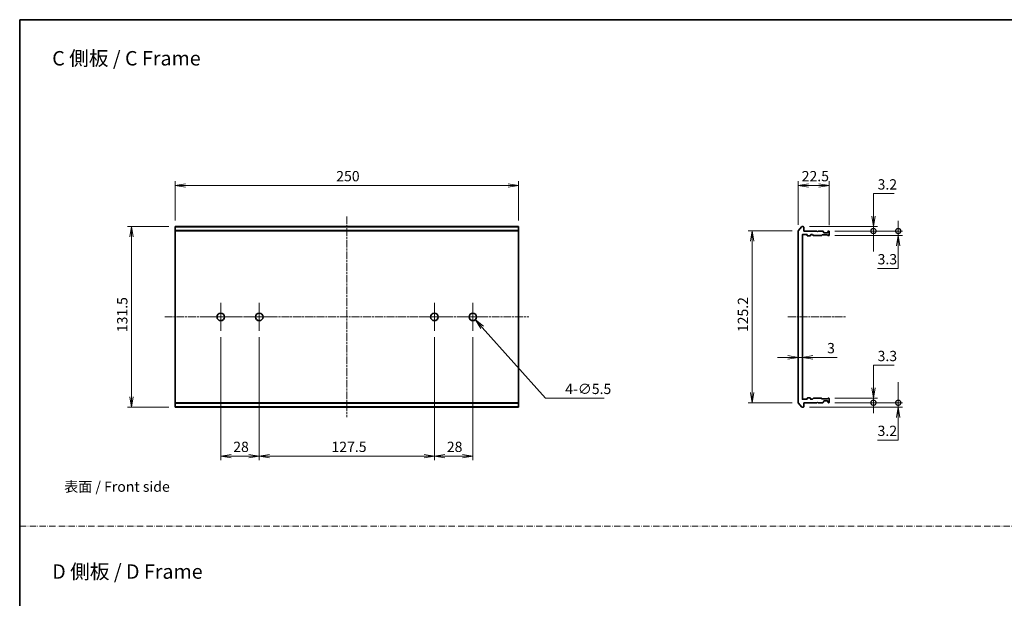
# Model space of a CAD drawing. Units: millimetres. Extents: x 0 to 7489, y 0 to 1264.
# Drawn here: x 3344 to 4060, y 421 to 843 of the extents above; entities that cross this region are included whole.
import ezdxf

# ---------------------------------------------------------------- set-up
doc = ezdxf.new("R2010")
doc.units = ezdxf.units.MM
doc.linetypes.add('CHAIN', pattern=[0.3543, 0.2362, -0.0295, 0.0591, -0.0295])
doc.linetypes.add('DASH_DOT', pattern=[0.37, 0.24, -0.06, 0.01, -0.06])
for name, color, linetype, lineweight in [('Border (ISO)', 7, 'Continuous', 35), ('Dimension (ISO)', 7, 'Continuous', 18), ('Dimension (ISO) @ 1', 7, 'Continuous', 18), ('Sketch Geometry (ISO)', 7, 'Continuous', 18), ('Symbol (ISO)', 7, 'Continuous', 18), ('Visible (ISO)', 7, 'Continuous', 35), ('Visible Narrow (ISO)', 7, 'Continuous', 25)]:
    doc.layers.add(name, color=color, linetype=linetype, lineweight=lineweight)
doc.layers.add('Center Mark (ISO)', color=7, linetype='Continuous', lineweight=18, true_color=0x80ffff)
doc.layers.add('Centerline (ISO)', color=7, linetype='Continuous', lineweight=18, true_color=0x80ffff)
doc.styles.add('Note Text (TK)', font='MS PGothic.ttf')
doc.dimstyles.new('Default - Method 1b (TK)', dxfattribs={"dimscale": 4, "dimtxt": 2.5, "dimasz": 2.5, "dimexe": 1, "dimexo": 1.5, "dimgap": 1, "dimtad": 1, "dimtoh": 1, "dimrnd": 1e-08, "dimdsep": 46, "dimtxsty": 'Note Text (TK)', "dimblk": 'OPEN', "dimcen": 0.09, "dimdle": 5, "dimclrd": 100, "dimclre": 100, "dimclrt": 7, "dimadec": 1, "dimazin": 1, "dimtfac": 1, "dimtmove": 0, "dimatfit": 3, "dimldrblk": 'OPEN', "dimfxl": 0, "dimtolj": 1, "dimlwd": -1, "dimlwe": -1, "dimarcsym": 0})

# ---------------------------------------------------------------- blocks, each defined once
blk = doc.blocks.new('図面枠 tk図枠')
at = {"layer": 'Border (ISO)'}
for q in [(405.5, 289), (14.5, 8)]:
    blk.add_line((14.5, 289), q, dxfattribs=at)
blk = doc.blocks.new('_Open')
at = {"color": 0, "linetype": 'ByBlock', "lineweight": -2}
for p, q in [((-1, 0.167), (0, 0)), ((-1, -0.167), (0, 0)), ((0, 0), (-1, 0))]:
    blk.add_line(p, q, dxfattribs=at)
blk = doc.blocks.new('*D82')
at = {"layer": 'Defpoints', "color": 0, "transparency": 16777216}
for p in [(3706.65, 722.26), (3456.65, 692.26), (3706.65, 692.26)]:
    blk.add_point(p, dxfattribs=at)
at = {"layer": 'Dimension (ISO)', "color": 100, "transparency": 16777216}
for p, q in [((3456.65, 696.76), (3456.65, 725.26)), ((3706.65, 696.76), (3706.65, 725.26)), ((3464.15, 722.26), (3699.15, 722.26))]:
    blk.add_line(p, q, dxfattribs=at)
at = {"layer": 'Dimension (ISO)', "color": 100, "transparency": 16777216, "xscale": 7.5, "yscale": 7.5, "zscale": 7.5, "rotation": 180}
blk.add_blockref('_Open', (3456.65, 722.26), dxfattribs=at)
at = {"layer": 'Dimension (ISO)', "color": 100, "transparency": 16777216, "xscale": 7.5, "yscale": 7.5, "zscale": 7.5}
blk.add_blockref('_Open', (3706.65, 722.26), dxfattribs=at)
at = {"layer": 'Dimension (ISO)', "color": 7, "transparency": 16777216, "insert": (3573.94, 729.01), "char_height": 7.5, "attachment_point": 4, "style": 'Note Text (TK)'}
blk.add_mtext('\\A1;250', dxfattribs=at)
blk = doc.blocks.new('*D83')
at = {"layer": 'Defpoints', "color": 0, "transparency": 16777216}
for p in [(3456.65, 692.26), (3424.93, 560.76), (3456.65, 560.76)]:
    blk.add_point(p, dxfattribs=at)
at = {"layer": 'Dimension (ISO)', "color": 100, "transparency": 16777216}
for p, q in [((3452.15, 692.26), (3421.93, 692.26)), ((3424.93, 684.76), (3424.93, 568.26)), ((3452.15, 560.76), (3421.93, 560.76))]:
    blk.add_line(p, q, dxfattribs=at)
at = {"layer": 'Dimension (ISO)', "color": 100, "transparency": 16777216, "xscale": 7.5, "yscale": 7.5, "zscale": 7.5}
for p, rotation in [((3424.93, 692.26), 90), ((3424.93, 560.76), 270)]:
    blk.add_blockref('_Open', p, dxfattribs=dict(at, rotation=rotation))
at = {"layer": 'Dimension (ISO)', "color": 7, "transparency": 16777216, "insert": (3418.18, 615.35), "char_height": 7.5, "attachment_point": 4, "rotation": 90, "style": 'Note Text (TK)'}
blk.add_mtext('\\A1;131.5', dxfattribs=at)
blk = doc.blocks.new('*D84')
at = {"layer": 'Defpoints', "color": 0, "transparency": 16777216}
for p in [(3489.9, 616.26), (3517.9, 616.26), (3517.9, 525.09)]:
    blk.add_point(p, dxfattribs=at)
at = {"layer": 'Dimension (ISO)', "color": 100, "transparency": 16777216}
for p, q in [((3489.9, 611.76), (3489.9, 522.09)), ((3517.9, 611.76), (3517.9, 522.09)), ((3497.4, 525.09), (3510.4, 525.09))]:
    blk.add_line(p, q, dxfattribs=at)
at = {"layer": 'Dimension (ISO)', "color": 100, "transparency": 16777216, "xscale": 7.5, "yscale": 7.5, "zscale": 7.5, "rotation": 180}
blk.add_blockref('_Open', (3489.9, 525.09), dxfattribs=at)
at = {"layer": 'Dimension (ISO)', "color": 100, "transparency": 16777216, "xscale": 7.5, "yscale": 7.5, "zscale": 7.5}
blk.add_blockref('_Open', (3517.9, 525.09), dxfattribs=at)
at = {"layer": 'Dimension (ISO)', "color": 7, "transparency": 16777216, "insert": (3498.98, 531.84), "char_height": 7.5, "attachment_point": 4, "style": 'Note Text (TK)'}
blk.add_mtext('\\A1;28', dxfattribs=at)
blk = doc.blocks.new('*D85')
at = {"layer": 'Defpoints', "color": 0, "transparency": 16777216}
for p in [(3517.9, 616.26), (3645.4, 616.26), (3645.4, 525.09)]:
    blk.add_point(p, dxfattribs=at)
at = {"layer": 'Dimension (ISO)', "color": 100, "transparency": 16777216}
for p, q in [((3517.9, 611.76), (3517.9, 522.09)), ((3645.4, 611.76), (3645.4, 522.09)), ((3525.4, 525.09), (3637.9, 525.09))]:
    blk.add_line(p, q, dxfattribs=at)
at = {"layer": 'Dimension (ISO)', "color": 100, "transparency": 16777216, "xscale": 7.5, "yscale": 7.5, "zscale": 7.5, "rotation": 180}
blk.add_blockref('_Open', (3517.9, 525.09), dxfattribs=at)
at = {"layer": 'Dimension (ISO)', "color": 100, "transparency": 16777216, "xscale": 7.5, "yscale": 7.5, "zscale": 7.5}
blk.add_blockref('_Open', (3645.4, 525.09), dxfattribs=at)
at = {"layer": 'Dimension (ISO)', "color": 7, "transparency": 16777216, "insert": (3570.48, 531.84), "char_height": 7.5, "attachment_point": 4, "style": 'Note Text (TK)'}
blk.add_mtext('\\A1;127.5', dxfattribs=at)
blk = doc.blocks.new('*D69')
at = {"layer": 'Defpoints', "color": 0, "transparency": 16777216}
for p in [(3645.4, 616.26), (3673.4, 616.26), (3673.4, 525.09)]:
    blk.add_point(p, dxfattribs=at)
at = {"layer": 'Dimension (ISO)', "color": 100, "transparency": 16777216}
for p, q in [((3645.4, 611.76), (3645.4, 522.09)), ((3673.4, 611.76), (3673.4, 522.09)), ((3652.9, 525.09), (3665.9, 525.09))]:
    blk.add_line(p, q, dxfattribs=at)
at = {"layer": 'Dimension (ISO)', "color": 100, "transparency": 16777216, "xscale": 7.5, "yscale": 7.5, "zscale": 7.5, "rotation": 180}
blk.add_blockref('_Open', (3645.4, 525.09), dxfattribs=at)
at = {"layer": 'Dimension (ISO)', "color": 100, "transparency": 16777216, "xscale": 7.5, "yscale": 7.5, "zscale": 7.5}
blk.add_blockref('_Open', (3673.4, 525.09), dxfattribs=at)
at = {"layer": 'Dimension (ISO)', "color": 7, "transparency": 16777216, "insert": (3654.48, 531.84), "char_height": 7.5, "attachment_point": 4, "style": 'Note Text (TK)'}
blk.add_mtext('\\A1;28', dxfattribs=at)
blk = doc.blocks.new('*D70')
at = {"layer": 'Defpoints', "color": 0, "transparency": 16777216}
for p in [(3671.57, 628.56), (3675.23, 624.46)]:
    blk.add_point(p, dxfattribs=at)
at = {"layer": 'Dimension (ISO)', "color": 100, "transparency": 16777216}
for p, q in [((3673.13, 626.51), (3673.67, 626.51)), ((3673.4, 626.24), (3673.4, 626.78)), ((3726.33, 567.3), (3680.23, 618.87)), ((3769.1, 567.3), (3726.33, 567.3))]:
    blk.add_line(p, q, dxfattribs=at)
at = {"layer": 'Dimension (ISO)', "color": 100, "transparency": 16777216, "xscale": 7.5, "yscale": 7.5, "zscale": 7.5, "rotation": 131.7930346213763}
blk.add_blockref('_Open', (3675.23, 624.46), dxfattribs=at)
at = {"layer": 'Dimension (ISO)', "color": 7, "transparency": 16777216, "insert": (3740.66, 574.03), "char_height": 7.5, "attachment_point": 4, "style": 'Note Text (TK)'}
blk.add_mtext('\\A1;\\fMS PGothic|b0|i0;{\\H7.4700;4-∅5.5}', dxfattribs=at)
blk = doc.blocks.new('*D71')
at = {"layer": 'Defpoints', "color": 0, "transparency": 16777216}
for p in [(3910.32, 689.15), (3876.8, 563.87), (3910.32, 563.87)]:
    blk.add_point(p, dxfattribs=at)
at = {"layer": 'Dimension (ISO)', "color": 100, "transparency": 16777216}
for p, q in [((3905.82, 689.15), (3873.8, 689.15)), ((3876.8, 681.65), (3876.8, 571.37)), ((3905.82, 563.87), (3873.8, 563.87))]:
    blk.add_line(p, q, dxfattribs=at)
at = {"layer": 'Dimension (ISO)', "color": 100, "transparency": 16777216, "xscale": 7.5, "yscale": 7.5, "zscale": 7.5}
for p, rotation in [((3876.8, 689.15), 90), ((3876.8, 563.87), 270)]:
    blk.add_blockref('_Open', p, dxfattribs=dict(at, rotation=rotation))
at = {"layer": 'Dimension (ISO)', "color": 7, "transparency": 16777216, "insert": (3870.05, 613.16), "char_height": 7.5, "attachment_point": 4, "rotation": 90, "style": 'Note Text (TK)'}
blk.add_mtext('\\A1; \\fMS PGothic|b0|i0;{\\H7.4700;125.2}', dxfattribs=at)
blk = doc.blocks.new('*D72')
at = {"layer": 'Defpoints', "color": 0, "transparency": 16777216}
for p in [(3932.82, 722.26), (3910.32, 689.15), (3932.82, 688.76)]:
    blk.add_point(p, dxfattribs=at)
at = {"layer": 'Dimension (ISO)', "color": 100, "transparency": 16777216}
for p, q in [((3910.32, 693.65), (3910.32, 725.26)), ((3932.82, 693.26), (3932.82, 725.26)), ((3917.82, 722.26), (3925.32, 722.26))]:
    blk.add_line(p, q, dxfattribs=at)
at = {"layer": 'Dimension (ISO)', "color": 100, "transparency": 16777216, "xscale": 7.5, "yscale": 7.5, "zscale": 7.5, "rotation": 180}
blk.add_blockref('_Open', (3910.32, 722.26), dxfattribs=at)
at = {"layer": 'Dimension (ISO)', "color": 100, "transparency": 16777216, "xscale": 7.5, "yscale": 7.5, "zscale": 7.5}
blk.add_blockref('_Open', (3932.82, 722.26), dxfattribs=at)
at = {"layer": 'Dimension (ISO)', "color": 7, "transparency": 16777216, "insert": (3912.83, 729.01), "char_height": 7.5, "attachment_point": 4, "style": 'Note Text (TK)'}
blk.add_mtext('\\A1;22.5', dxfattribs=at)
blk = doc.blocks.new('_DotSmall')
at = {"color": 0, "linetype": 'ByBlock', "const_width": 0.5}
blk.add_lwpolyline([(-0.0625, 0, 1), (0.0625, 0, 1)], format="xyb", close=True, dxfattribs=at)
blk = doc.blocks.new('*D73')
at = {"layer": 'Defpoints', "color": 0, "transparency": 16777216}
for p in [(3914.02, 692.26), (3932.52, 689.06), (3965.08, 689.06)]:
    blk.add_point(p, dxfattribs=at)
at = {"layer": 'Dimension (ISO)', "color": 100, "transparency": 16777216}
for p, q in [((3965.08, 699.76), (3965.08, 716.27)), ((3965.08, 716.27), (3980.1, 716.27)), ((3918.52, 692.26), (3968.08, 692.26)), ((3937.02, 689.06), (3968.08, 689.06)), ((3965.08, 689.06), (3965.08, 692.26)), ((3965.08, 689.06), (3965.08, 674.06))]:
    blk.add_line(p, q, dxfattribs=at)
at = {"layer": 'Dimension (ISO)', "color": 100, "transparency": 16777216, "xscale": 7.5, "yscale": 7.5, "zscale": 7.5}
for name, p, rotation in [('_Open', (3965.08, 692.26), 270), ('_DotSmall', (3965.08, 689.06), 90)]:
    blk.add_blockref(name, p, dxfattribs=dict(at, rotation=rotation))
at = {"layer": 'Dimension (ISO)', "color": 7, "transparency": 16777216, "insert": (3968.08, 723.02), "char_height": 7.5, "attachment_point": 4, "style": 'Note Text (TK)'}
blk.add_mtext('\\A1;3.2', dxfattribs=at)
blk = doc.blocks.new('*D74')
at = {"layer": 'Defpoints', "color": 0, "transparency": 16777216}
for p in [(3932.52, 689.06), (3932.52, 685.76), (3983.1, 685.76)]:
    blk.add_point(p, dxfattribs=at)
at = {"layer": 'Dimension (ISO)', "color": 100, "transparency": 16777216}
for p, q in [((3983.1, 689.06), (3983.1, 696.56)), ((3937.02, 689.06), (3986.1, 689.06)), ((3983.1, 689.06), (3983.1, 685.76)), ((3937.02, 685.76), (3986.1, 685.76)), ((3983.1, 678.26), (3983.1, 661.75)), ((3983.1, 661.75), (3968.08, 661.75))]:
    blk.add_line(p, q, dxfattribs=at)
at = {"layer": 'Dimension (ISO)', "color": 100, "transparency": 16777216, "xscale": 7.5, "yscale": 7.5, "zscale": 7.5}
for name, p, rotation in [('_DotSmall', (3983.1, 689.06), 270), ('_Open', (3983.1, 685.76), 90)]:
    blk.add_blockref(name, p, dxfattribs=dict(at, rotation=rotation))
at = {"layer": 'Dimension (ISO)', "color": 7, "transparency": 16777216, "insert": (3968.08, 668.5), "char_height": 7.5, "attachment_point": 4, "style": 'Note Text (TK)'}
blk.add_mtext('\\A1;3.3', dxfattribs=at)
blk = doc.blocks.new('*D75')
at = {"layer": 'Defpoints', "color": 0, "transparency": 16777216}
for p in [(3910.32, 603.6), (3913.32, 602.45), (3913.32, 597.01)]:
    blk.add_point(p, dxfattribs=at)
at = {"layer": 'Dimension (ISO)', "color": 100, "transparency": 16777216}
for p, q in [((3902.82, 597.01), (3895.32, 597.01)), ((3910.32, 597.01), (3913.32, 597.01)), ((3920.82, 597.01), (3938.67, 597.01))]:
    blk.add_line(p, q, dxfattribs=at)
at = {"layer": 'Dimension (ISO)', "color": 100, "transparency": 16777216, "xscale": 7.5, "yscale": 7.5, "zscale": 7.5}
blk.add_blockref('_Open', (3910.32, 597.01), dxfattribs=at)
at = {"layer": 'Dimension (ISO)', "color": 100, "transparency": 16777216, "xscale": 7.5, "yscale": 7.5, "zscale": 7.5, "rotation": 180}
blk.add_blockref('_Open', (3913.32, 597.01), dxfattribs=at)
at = {"layer": 'Dimension (ISO)', "color": 7, "transparency": 16777216, "insert": (3931.32, 603.76), "char_height": 7.5, "attachment_point": 4, "style": 'Note Text (TK)'}
blk.add_mtext('\\A1;3', dxfattribs=at)
blk = doc.blocks.new('*D76')
at = {"layer": 'Defpoints', "color": 0, "transparency": 16777216}
for p in [(3914.02, 560.76), (3932.52, 563.96), (3983.1, 563.96)]:
    blk.add_point(p, dxfattribs=at)
at = {"layer": 'Dimension (ISO)', "color": 100, "transparency": 16777216}
for p, q in [((3983.1, 563.96), (3983.1, 578.96)), ((3918.52, 560.76), (3986.1, 560.76)), ((3937.02, 563.96), (3986.1, 563.96)), ((3983.1, 563.96), (3983.1, 560.76)), ((3983.1, 553.26), (3983.1, 536.75)), ((3983.1, 536.75), (3968.08, 536.75))]:
    blk.add_line(p, q, dxfattribs=at)
at = {"layer": 'Dimension (ISO)', "color": 100, "transparency": 16777216, "xscale": 7.5, "yscale": 7.5, "zscale": 7.5}
for name, p, rotation in [('_DotSmall', (3983.1, 563.96), 270), ('_Open', (3983.1, 560.76), 90)]:
    blk.add_blockref(name, p, dxfattribs=dict(at, rotation=rotation))
at = {"layer": 'Dimension (ISO)', "color": 7, "transparency": 16777216, "insert": (3968.08, 543.5), "char_height": 7.5, "attachment_point": 4, "style": 'Note Text (TK)'}
blk.add_mtext('\\A1;3.2', dxfattribs=at)
blk = doc.blocks.new('*D77')
at = {"layer": 'Defpoints', "color": 0, "transparency": 16777216}
for p in [(3932.52, 567.26), (3965.08, 567.26), (3932.52, 563.96)]:
    blk.add_point(p, dxfattribs=at)
at = {"layer": 'Dimension (ISO)', "color": 100, "transparency": 16777216}
for p, q in [((3965.08, 574.76), (3965.08, 591.27)), ((3965.08, 591.27), (3980.1, 591.27)), ((3937.02, 567.26), (3968.08, 567.26)), ((3965.08, 563.96), (3965.08, 567.26)), ((3937.02, 563.96), (3968.08, 563.96)), ((3965.08, 563.96), (3965.08, 556.46))]:
    blk.add_line(p, q, dxfattribs=at)
at = {"layer": 'Dimension (ISO)', "color": 100, "transparency": 16777216, "xscale": 7.5, "yscale": 7.5, "zscale": 7.5}
for name, p, rotation in [('_Open', (3965.08, 567.26), 270), ('_DotSmall', (3965.08, 563.96), 90)]:
    blk.add_blockref(name, p, dxfattribs=dict(at, rotation=rotation))
at = {"layer": 'Dimension (ISO)', "color": 7, "transparency": 16777216, "insert": (3968.08, 598.02), "char_height": 7.5, "attachment_point": 4, "style": 'Note Text (TK)'}
blk.add_mtext('\\A1;3.3', dxfattribs=at)

msp = doc.modelspace()

# ---------------------------------------------------------------- linework, layer by layer
at = {"layer": 'Center Mark (ISO)', "linetype": 'CHAIN', "ltscale": 7.593151}
for p, q in [((3489.8987, 636.7617), (3489.8987, 616.2617)), ((3517.8987, 636.7617), (3517.8987, 616.2617)), ((3645.3987, 636.7617), (3645.3987, 616.2617)), ((3673.3987, 636.7617), (3673.3987, 616.2617)), ((3500.1487, 626.5117), (3479.6487, 626.5117)), ((3528.1487, 626.5117), (3507.6487, 626.5117)), ((3655.6487, 626.5117), (3635.1487, 626.5117)), ((3683.6487, 626.5117), (3663.1487, 626.5117))]:
    msp.add_line(p, q, dxfattribs=at)
at = {"layer": 'Centerline (ISO)', "linetype": 'CHAIN', "ltscale": 23.990969}
for p, q in [((3581.6487, 699.6537), (3581.6487, 553.3696)), ((3449.1487, 626.5117), (3714.1487, 626.5117)), ((3902.8207, 626.5117), (3944.7995, 626.5117))]:
    msp.add_line(p, q, dxfattribs=at)
at = {"layer": 'Sketch Geometry (ISO)', "color": 4, "linetype": 'DASH_DOT', "lineweight": 18, "ltscale": 19.164619, "true_color": 0x00ffff}
msp.add_line((3343.6846, 474), (4513.6846, 474), dxfattribs=at)
at = {"layer": 'Visible (ISO)'}
for p, q in [((3456.6487, 692.1537), (3456.6487, 692.2617)), ((3706.6487, 692.2617), (3456.6487, 692.2617)), ((3456.6487, 692.1537), (3456.6487, 689.3451)), ((3456.6487, 689.1531), (3456.6487, 689.3451)), ((3456.6487, 563.8703), (3456.6487, 689.1531)), ((3706.6487, 692.2617), (3706.6487, 692.1537)), ((3706.6487, 689.3451), (3706.6487, 692.1537)), ((3706.6487, 689.3451), (3706.6487, 689.1531)), ((3706.6487, 689.1531), (3706.6487, 563.8703)), ((3910.3207, 689.1531), (3910.3207, 563.8703)), ((3910.3903, 689.3451), (3912.7308, 692.1537)), ((3914.0207, 692.2617), (3912.9613, 692.2617)), ((3914.3207, 689.0617), (3914.3207, 691.9617)), ((3923.8207, 689.0617), (3914.3207, 689.0617)), ((3924.3207, 688.5617), (3923.8207, 689.0617)), ((3924.8207, 689.0617), (3924.3207, 688.5617)), ((3928.1965, 689.0617), (3924.8207, 689.0617)), ((3928.4086, 688.9738), (3928.7329, 688.6496)), ((3928.8207, 688.0617), (3928.8207, 688.4374)), ((3931.8207, 688.4374), (3931.8207, 688.0617)), ((3931.9086, 688.6496), (3932.2329, 688.9738)), ((3932.5207, 689.0617), (3932.445, 689.0617)), ((3932.8207, 686.0617), (3932.8207, 688.7617)), ((3913.3207, 566.7617), (3913.3207, 686.2617)), ((3913.6207, 686.5617), (3916.5207, 686.5617)), ((3916.8207, 686.2617), (3916.8207, 685.8617)), ((3917.1207, 685.5617), (3919.0207, 685.5617)), ((3919.3207, 685.8617), (3919.3207, 686.2617)), ((3919.6207, 686.5617), (3920.4465, 686.5617)), ((3921.2829, 685.8496), (3920.6586, 686.4738)), ((3921.495, 685.7617), (3927.1465, 685.7617)), ((3927.6829, 686.1738), (3927.3586, 685.8496)), ((3927.895, 686.2617), (3931.3965, 686.2617)), ((3931.5207, 687.7617), (3929.1207, 687.7617)), ((3931.9329, 685.8496), (3931.6086, 686.1738)), ((3932.145, 685.7617), (3932.5207, 685.7617)), ((3916.5207, 566.4617), (3913.6207, 566.4617)), ((3916.8207, 567.1617), (3916.8207, 566.7617)), ((3919.0207, 567.4617), (3917.1207, 567.4617)), ((3919.3207, 566.7617), (3919.3207, 567.1617)), ((3920.4465, 566.4617), (3919.6207, 566.4617)), ((3920.6586, 566.5496), (3921.2829, 567.1738)), ((3927.1465, 567.2617), (3921.495, 567.2617)), ((3927.3586, 567.1738), (3927.6829, 566.8496)), ((3931.3965, 566.7617), (3927.895, 566.7617)), ((3931.6086, 566.8496), (3931.9329, 567.1738)), ((3932.145, 567.2617), (3932.5207, 567.2617)), ((3932.8207, 564.2617), (3932.8207, 566.9617)), ((3456.6487, 563.6782), (3456.6487, 563.8703)), ((3456.6487, 563.6782), (3456.6487, 560.8696)), ((3456.6487, 560.7617), (3456.6487, 560.8696)), ((3456.6487, 560.7617), (3706.6487, 560.7617)), ((3706.6487, 563.8703), (3706.6487, 563.6782)), ((3706.6487, 560.8696), (3706.6487, 563.6782)), ((3706.6487, 560.8696), (3706.6487, 560.7617)), ((3912.7308, 560.8696), (3910.3903, 563.6782)), ((3912.9613, 560.7617), (3914.0207, 560.7617)), ((3914.3207, 561.0617), (3914.3207, 563.9617)), ((3914.3207, 563.9617), (3923.8207, 563.9617)), ((3923.8207, 563.9617), (3924.3207, 564.4617)), ((3924.3207, 564.4617), (3924.8207, 563.9617)), ((3924.8207, 563.9617), (3928.1965, 563.9617)), ((3928.7329, 564.3738), (3928.4086, 564.0496)), ((3928.8207, 564.5859), (3928.8207, 564.9617)), ((3929.1207, 565.2617), (3931.5207, 565.2617)), ((3931.8207, 564.9617), (3931.8207, 564.5859)), ((3932.2329, 564.0496), (3931.9086, 564.3738)), ((3932.445, 563.9617), (3932.5207, 563.9617))]:
    msp.add_line(p, q, dxfattribs=at)
for centre in [(3489.8987, 626.5117), (3517.8987, 626.5117), (3645.3987, 626.5117), (3673.3987, 626.5117)]:
    msp.add_circle(centre, 2.75, dxfattribs=at)
for centre, start, end in [((3910.6207, 689.1531), 140.1944289, 180), ((3912.9613, 691.9617), 90, 140.1944289), ((3914.0207, 691.9617), 0, 90), ((3928.1965, 688.7617), 45, 90), ((3928.5207, 688.4374), 0, 45), ((3932.1207, 688.4374), 135, 180), ((3932.445, 688.7617), 90, 135), ((3932.5207, 688.7617), 0, 90), ((3913.6207, 686.2617), 90, 180), ((3916.5207, 686.2617), 0, 90), ((3917.1207, 685.8617), 180, 270), ((3919.0207, 685.8617), 270, 0), ((3919.6207, 686.2617), 90, 180), ((3920.4465, 686.2617), 45, 90), ((3921.495, 686.0617), 225, 270), ((3927.1465, 686.0617), 270, 315), ((3927.895, 685.9617), 90, 135), ((3929.1207, 688.0617), 180, 270), ((3931.3965, 685.9617), 45, 90), ((3931.5207, 688.0617), 270, 0), ((3932.145, 686.0617), 225, 270), ((3932.5207, 686.0617), 270, 0), ((3913.6207, 566.7617), 180, 270), ((3916.5207, 566.7617), 270, 0), ((3917.1207, 567.1617), 90, 180), ((3919.0207, 567.1617), 0, 90), ((3919.6207, 566.7617), 180, 270), ((3920.4465, 566.7617), 270, 315), ((3921.495, 566.9617), 90, 135), ((3927.1465, 566.9617), 45, 90), ((3927.895, 567.0617), 225, 270), ((3931.3965, 567.0617), 270, 315), ((3932.145, 566.9617), 90, 135), ((3932.5207, 566.9617), 0, 90), ((3910.6207, 563.8703), 180, 219.8055711), ((3912.9613, 561.0617), 219.8055711, 270), ((3914.0207, 561.0617), 270, 0), ((3928.1965, 564.2617), 270, 315), ((3928.5207, 564.5859), 315, 0), ((3929.1207, 564.9617), 90, 180), ((3931.5207, 564.9617), 0, 90), ((3932.1207, 564.5859), 180, 225), ((3932.445, 564.2617), 225, 270), ((3932.5207, 564.2617), 270, 0)]:
    msp.add_arc(centre, 0.3, start, end, dxfattribs=at)
at = {"layer": 'Visible Narrow (ISO)'}
for p, q in [((3456.6487, 692.1537), (3706.6487, 692.1537)), ((3706.6487, 689.3451), (3456.6487, 689.3451)), ((3456.6487, 689.1531), (3706.6487, 689.1531)), ((3706.6487, 563.8703), (3456.6487, 563.8703)), ((3456.6487, 563.6782), (3706.6487, 563.6782)), ((3706.6487, 560.8696), (3456.6487, 560.8696))]:
    msp.add_line(p, q, dxfattribs=at)

# ---------------------------------------------------------------- block references
at = {"xscale": 3, "yscale": 3, "zscale": 3}
msp.add_blockref('図面枠 tk図枠', (3300, -24), dxfattribs=at)

# ---------------------------------------------------------------- texts
at = {"layer": 'Symbol (ISO)', "color": 7, "attachment_point": 4, "line_spacing_factor": 1.5, "style": 'Note Text (TK)'}
for s, insert, char_height in [('\\fMS PGothic|b0|i0;{\\H10.5000;C 側板 / C Frame}', (3367.1567, 814.8868), 10.5), ('\\fＭＳ Ｐゴシック|b0|i0;表面 / Front side', (3375.8905, 502.8412), 7.5), ('\\fMS PGothic|b0|i0;{\\H10.5000;D 側板 / D Frame}', (3367.1567, 440.9916), 10.5)]:
    msp.add_mtext(s, dxfattribs=dict(at, insert=insert, char_height=char_height))

# ---------------------------------------------------------------- dimensions: what is measured, and where the dimension line sits
at = {"layer": 'Dimension (ISO) @ 1', "color": 100, "true_color": 0x00ff3f}
for base, p1, p2, angle, override, picture, middle in [((3706.6487, 722.2617), (3456.6487, 692.2617), (3706.6487, 692.2617), 180, {"dimscale": 1, "dimtxt": 7.5, "dimasz": 7.5, "dimexe": 3, "dimexo": 4.5, "dimgap": 3, "dimdec": 2, "dimcen": 0.27, "dimtol": 0, "dimlim": 0, "dimtp": 0, "dimtm": 0, "dimtdec": 2, "dimtix": 0, "dimtofl": 0, "dimtmove": 0, "dimatfit": 1}, '*D82', (3581.6487, 722.2617)), ((3932.8207, 722.2617), (3910.3207, 689.1531), (3932.8207, 688.7617), 180, {"dimscale": 1, "dimtxt": 7.5, "dimasz": 7.5, "dimexe": 3, "dimexo": 4.5, "dimgap": 3, "dimdec": 2, "dimcen": 0.27, "dimtol": 0, "dimlim": 0, "dimtp": 0, "dimtm": 0, "dimtdec": 2, "dimtix": 0, "dimtofl": 0, "dimtmove": 0, "dimatfit": 1}, '*D72', (3921.5707, 722.2617)), ((3965.0812, 689.0617), (3914.0207, 692.2617), (3932.5207, 689.0617), 90, {"dimscale": 1, "dimtxt": 7.5, "dimasz": 7.5, "dimexe": 3, "dimexo": 4.5, "dimgap": 3, "dimdec": 2, "dimblk1": 'Open', "dimblk2": 'DotSmall', "dimsah": 1, "dimcen": 0.27, "dimdle": 0, "dimtol": 0, "dimlim": 0, "dimtp": 0, "dimtm": 0, "dimtdec": 2, "dimtix": 0, "dimtofl": 1, "dimtmove": 0, "dimatfit": 1}, '*D73', (3974.0897, 716.2702)), ((3983.0983, 685.7617), (3932.5207, 689.0617), (3932.5207, 685.7617), 90, {"dimscale": 1, "dimtxt": 7.5, "dimasz": 7.5, "dimexe": 3, "dimexo": 4.5, "dimgap": 3, "dimdec": 2, "dimblk1": 'DotSmall', "dimblk2": 'Open', "dimsah": 1, "dimcen": 0.27, "dimdle": 0, "dimtol": 0, "dimlim": 0, "dimtp": 0, "dimtm": 0, "dimtdec": 2, "dimtix": 0, "dimtofl": 1, "dimtmove": 0, "dimatfit": 1}, '*D74', (3974.0897, 661.7532)), ((3424.9303, 560.7617), (3456.6487, 692.2617), (3456.6487, 560.7617), 90, {"dimscale": 1, "dimtxt": 7.5, "dimasz": 7.5, "dimexe": 3, "dimexo": 4.5, "dimgap": 3, "dimdec": 2, "dimcen": 0.27, "dimtol": 0, "dimlim": 0, "dimtp": 0, "dimtm": 0, "dimtdec": 2, "dimtix": 0, "dimtofl": 0, "dimtmove": 0, "dimatfit": 1}, '*D83', (3424.9303, 626.5117)), ((3517.8987, 525.089), (3489.8987, 616.2617), (3517.8987, 616.2617), 180, {"dimscale": 1, "dimtxt": 7.5, "dimasz": 7.5, "dimexe": 3, "dimexo": 4.5, "dimgap": 3, "dimdec": 2, "dimcen": 0.27, "dimtol": 0, "dimlim": 0, "dimtp": 0, "dimtm": 0, "dimtdec": 2, "dimtix": 0, "dimtofl": 0, "dimtmove": 0, "dimatfit": 1}, '*D84', (3503.8987, 525.089)), ((3645.3987, 525.089), (3517.8987, 616.2617), (3645.3987, 616.2617), 180, {"dimscale": 1, "dimtxt": 7.5, "dimasz": 7.5, "dimexe": 3, "dimexo": 4.5, "dimgap": 3, "dimdec": 2, "dimcen": 0.27, "dimtol": 0, "dimlim": 0, "dimtp": 0, "dimtm": 0, "dimtdec": 2, "dimtix": 0, "dimtofl": 0, "dimtmove": 0, "dimatfit": 1}, '*D85', (3581.6487, 525.089)), ((3673.3987, 525.089), (3645.3987, 616.2617), (3673.3987, 616.2617), 180, {"dimscale": 1, "dimtxt": 7.5, "dimasz": 7.5, "dimexe": 3, "dimexo": 4.5, "dimgap": 3, "dimdec": 2, "dimcen": 0.27, "dimtol": 0, "dimlim": 0, "dimtp": 0, "dimtm": 0, "dimtdec": 2, "dimtix": 0, "dimtofl": 0, "dimtmove": 0, "dimatfit": 1}, '*D69', (3659.3987, 525.089)), ((3913.3207, 597.0051), (3910.3207, 603.5982), (3913.3207, 602.4527), 180, {"dimscale": 1, "dimtxt": 7.5, "dimasz": 7.5, "dimexe": 3, "dimexo": 4.5, "dimgap": 3, "dimdec": 2, "dimcen": 0.27, "dimse1": 1, "dimse2": 1, "dimtol": 0, "dimlim": 0, "dimtp": 0, "dimtm": 0, "dimtdec": 2, "dimtix": 0, "dimtofl": 1, "dimtmove": 0, "dimatfit": 1}, '*D75', (3933.494, 597.0051)), ((3965.0812, 567.2617), (3932.5207, 563.9617), (3932.5207, 567.2617), 90, {"dimscale": 1, "dimtxt": 7.5, "dimasz": 7.5, "dimexe": 3, "dimexo": 4.5, "dimgap": 3, "dimdec": 2, "dimblk1": 'DotSmall', "dimblk2": 'Open', "dimsah": 1, "dimcen": 0.27, "dimdle": 0, "dimtol": 0, "dimlim": 0, "dimtp": 0, "dimtm": 0, "dimtdec": 2, "dimtix": 0, "dimtofl": 1, "dimtmove": 0, "dimatfit": 1}, '*D77', (3974.0897, 591.2702)), ((3983.0983, 563.9617), (3914.0207, 560.7617), (3932.5207, 563.9617), 90, {"dimscale": 1, "dimtxt": 7.5, "dimasz": 7.5, "dimexe": 3, "dimexo": 4.5, "dimgap": 3, "dimdec": 2, "dimblk1": 'Open', "dimblk2": 'DotSmall', "dimsah": 1, "dimcen": 0.27, "dimdle": 0, "dimtol": 0, "dimlim": 0, "dimtp": 0, "dimtm": 0, "dimtdec": 2, "dimtix": 0, "dimtofl": 1, "dimtmove": 0, "dimatfit": 1}, '*D76', (3974.0897, 536.7532))]:
    dim = msp.add_linear_dim(base=base, p1=p1, p2=p2, angle=angle, dimstyle='Default - Method 1b (TK)', override=override, dxfattribs=at)
    dim.commit()
    dim.dimension.update_dxf_attribs({"geometry": picture, "text_midpoint": middle, "dimtype": 128})
dim = msp.add_linear_dim(base=(3876.7978, 563.8703), p1=(3910.3207, 689.1531), p2=(3910.3207, 563.8703), angle=90, text=' \\fMS PGothic|b0|i0;{\\H7.4700;125.2}', dimstyle='Default - Method 1b (TK)', override={"dimscale": 1, "dimtxt": 7.5, "dimasz": 7.5, "dimexe": 3, "dimexo": 4.5, "dimgap": 3, "dimdec": 2, "dimcen": 0.27, "dimtol": 0, "dimlim": 0, "dimtp": 0, "dimtm": 0, "dimtdec": 2, "dimtix": 0, "dimtofl": 0, "dimtmove": 0, "dimatfit": 1}, dxfattribs=at)
dim.commit()
dim.dimension.update_dxf_attribs({"geometry": '*D71', "text_midpoint": (3876.7978, 626.5117), "dimtype": 128})
dim = msp.add_diameter_dim_2p(p1=(3671.566, 628.562), p2=(3675.2314, 624.4614), text='\\fMS PGothic|b0|i0;{\\H7.4700;4-<>}', dimstyle='Default - Method 1b (TK)', override={"dimscale": 1, "dimtxt": 7.5, "dimasz": 7.5, "dimexe": 3, "dimexo": 4.5, "dimgap": 3, "dimtih": 1, "dimtoh": 1, "dimdec": 2, "dimlfac": 1, "dimcen": 0.27, "dimtol": 0, "dimlim": 0, "dimtp": 0, "dimtm": 0, "dimtdec": 2, "dimtix": 0, "dimtofl": 0, "dimtmove": 0, "dimatfit": 3}, dxfattribs=at)
dim.commit()
dim.dimension.update_dxf_attribs({"geometry": '*D70', "text_midpoint": (3754.8775, 567.2978), "dimtype": 131})

doc.saveas('drawing.dxf')
